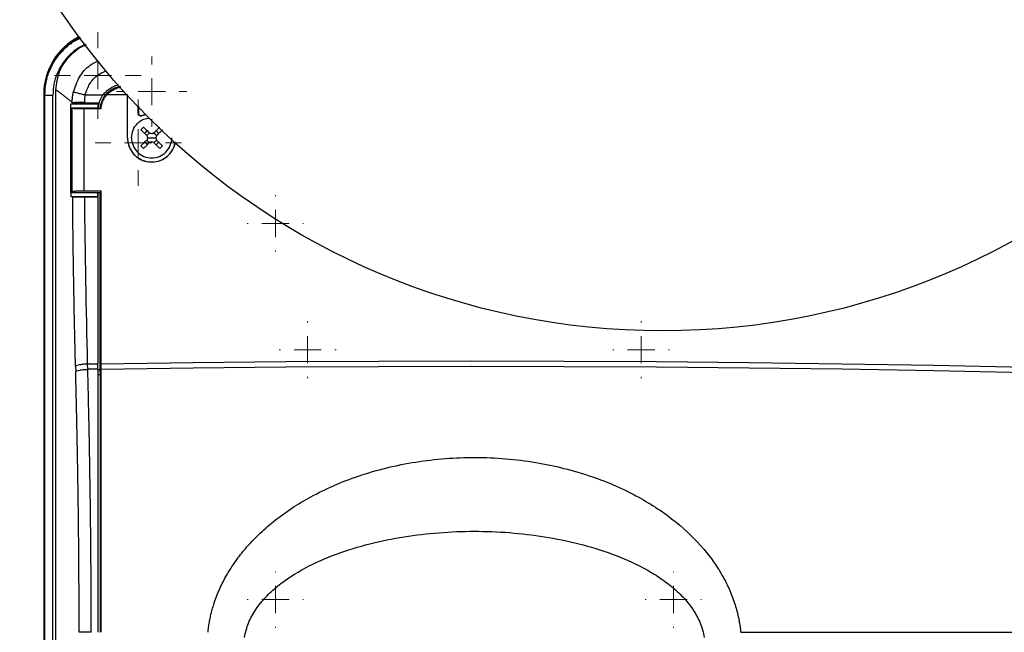
# Model space of a CAD drawing. Units: millimetres. Extents: x 17411 to 20218, y -651 to 1934.
# Drawn here: x 18108 to 18291, y 1230 to 1344 of the extents above; entities that cross this region are included whole.
import ezdxf

# ---------------------------------------------------------------- set-up
doc = ezdxf.new("R2010")
doc.units = ezdxf.units.MM
doc.layers.add('Dimensions', color=1, linetype='Continuous')
doc.styles.get("Standard").update_dxf_attribs({"font": 'arial.ttf'})
doc.dimstyles.get("Standard").update_dxf_attribs({"dimtxt": 0.18, "dimasz": 40, "dimexe": 0.18, "dimexo": 0.0625, "dimgap": 0.09, "dimtad": 0, "dimdec": 0, "dimzin": 0, "dimdsep": 46, "dimtxsty": 'Standard', "dimblk": 'ARCHTICK', "dimcen": 0.09, "dimadec": 0, "dimazin": 0, "dimtfac": 1, "dimtdec": 4, "dimtofl": 0, "dimtmove": 0, "dimatfit": 3, "dimfxl": 1, "dimtolj": 1, "dimtzin": 0, "dimarcsym": 0})

# ---------------------------------------------------------------- blocks, each defined once
blk = doc.blocks.new('_ArchTick')
at = {"color": 0, "linetype": 'ByBlock', "const_width": 0.15}
blk.add_lwpolyline([(-0.5, -0.5), (0.5, 0.5)], dxfattribs=at)
blk = doc.blocks.new('*D448')
at = {"layer": 'Defpoints', "color": 0}
for p in [(17722.35, 1420.83), (18362.35, 1420.83), (18362.35, 957.75)]:
    blk.add_point(p, dxfattribs=at)
at = {"layer": 'Dimensions', "color": 0, "lineweight": -2}
for p, q in [((17722.35, 1420.77), (17722.35, 957.57)), ((18362.35, 1420.77), (18362.35, 957.57)), ((17722.35, 957.75), (18020.17, 957.75)), ((18362.35, 957.75), (18064.53, 957.75))]:
    blk.add_line(p, q, dxfattribs=at)
at = {"layer": 'Dimensions', "color": 0, "lineweight": -2, "xscale": 40, "yscale": 40, "zscale": 40, "rotation": 180}
blk.add_blockref('_ArchTick', (17722.35, 957.75), dxfattribs=at)
at = {"layer": 'Dimensions', "color": 0, "lineweight": -2, "xscale": 40, "yscale": 40, "zscale": 40}
blk.add_blockref('_ArchTick', (18362.35, 957.75), dxfattribs=at)
at = {"layer": 'Dimensions', "color": 0, "insert": (18042.35, 957.75), "char_height": 20, "attachment_point": 5}
blk.add_mtext('\\A1;640', dxfattribs=at)
blk = doc.blocks.new('*D449')
at = {"layer": 'Defpoints', "color": 0}
for p in [(17636.47, 1770.76), (17781.85, 1770.76), (18185.48, 1010.63)]:
    blk.add_point(p, dxfattribs=at)
at = {"layer": 'Dimensions', "color": 0, "lineweight": -2}
for p, q in [((17781.78, 1770.76), (17636.29, 1770.76)), ((17636.47, 1770.76), (17636.47, 1412.73)), ((17636.47, 1010.63), (17636.47, 1368.65)), ((18185.42, 1010.63), (17636.29, 1010.63))]:
    blk.add_line(p, q, dxfattribs=at)
at = {"layer": 'Dimensions', "color": 0, "lineweight": -2, "xscale": 40, "yscale": 40, "zscale": 40}
for p, rotation in [((17636.47, 1770.76), 90), ((17636.47, 1010.63), 270)]:
    blk.add_blockref('_ArchTick', p, dxfattribs=dict(at, rotation=rotation))
at = {"layer": 'Dimensions', "color": 0, "insert": (17636.47, 1390.69), "char_height": 20, "attachment_point": 5, "rotation": 90}
blk.add_mtext('\\A1;760', dxfattribs=at)
blk = doc.blocks.new('SW_CENTERMARKSYMBOL_65')
at = {"color": 0, "linetype": 'Continuous', "lineweight": 0}
for p, q in [((0, 5.08), (0, 5.25)), ((0, 0), (0, 2.54)), ((-5.08, 0), (-5.25, 0)), ((0, 0), (-2.54, 0)), ((0, 0), (0, -2.54)), ((0, 0), (2.54, 0)), ((5.08, 0), (5.25, 0)), ((0, -5.08), (0, -5.25))]:
    blk.add_line(p, q, dxfattribs=at)
blk = doc.blocks.new('SW_CENTERMARKSYMBOL_66')
at = {"color": 0, "linetype": 'Continuous', "lineweight": 0}
for p, q in [((0, 5.08), (0, 5.25)), ((0, 0), (0, 2.54)), ((-5.08, 0), (-5.25, 0)), ((0, 0), (-2.54, 0)), ((0, 0), (0, -2.54)), ((0, 0), (2.54, 0)), ((5.08, 0), (5.25, 0)), ((0, -5.08), (0, -5.25))]:
    blk.add_line(p, q, dxfattribs=at)
blk = doc.blocks.new('SW_CENTERMARKSYMBOL_67')
at = {"color": 0, "linetype": 'Continuous', "lineweight": 0}
for p, q in [((0, 5.08), (0, 5.25)), ((0, 0), (0, 2.54)), ((-5.08, 0), (-5.25, 0)), ((0, 0), (-2.54, 0)), ((0, 0), (0, -2.54)), ((0, 0), (2.54, 0)), ((5.08, 0), (5.25, 0)), ((0, -5.08), (0, -5.25))]:
    blk.add_line(p, q, dxfattribs=at)
blk = doc.blocks.new('SW_CENTERMARKSYMBOL_70')
at = {"color": 0, "linetype": 'Continuous', "lineweight": 0}
for p, q in [((0, 5.08), (0, 5.28)), ((0, 0), (0, 2.54)), ((-5.08, 0), (-5.28, 0)), ((0, 0), (-2.54, 0)), ((0, 0), (0, -2.54)), ((0, 0), (2.54, 0)), ((5.08, 0), (5.28, 0)), ((0, -5.08), (0, -5.28))]:
    blk.add_line(p, q, dxfattribs=at)
blk = doc.blocks.new('SW_CENTERMARKSYMBOL_71')
at = {"color": 0, "linetype": 'Continuous', "lineweight": 0}
for p, q in [((0, 5.08), (0, 5.28)), ((0, 0), (0, 2.54)), ((-5.08, 0), (-5.28, 0)), ((0, 0), (-2.54, 0)), ((0, 0), (0, -2.54)), ((0, 0), (2.54, 0)), ((5.08, 0), (5.28, 0)), ((0, -5.08), (0, -5.28))]:
    blk.add_line(p, q, dxfattribs=at)
blk = doc.blocks.new('SW_CENTERMARKSYMBOL_74')
at = {"color": 0, "linetype": 'Continuous', "lineweight": 0}
for p, q in [((0, 5.08), (0, 6.54)), ((0, 0), (0, 2.54)), ((-5.08, 0), (-6.54, 0)), ((0, 0), (-2.54, 0)), ((0, 0), (0, -2.54)), ((0, 0), (2.54, 0)), ((5.08, 0), (6.54, 0)), ((0, -5.08), (0, -6.54))]:
    blk.add_line(p, q, dxfattribs=at)
blk = doc.blocks.new('SW_CENTERMARKSYMBOL_103')
at = {"color": 0, "linetype": 'Continuous', "lineweight": 0}
for p, q in [((0, 5.08), (0, 8.04)), ((0, 0), (0, 2.54)), ((-5.08, 0), (-8.04, 0)), ((0, 0), (-2.54, 0)), ((0, 0), (0, -2.54)), ((0, 0), (2.54, 0)), ((5.08, 0), (8.04, 0)), ((0, -5.08), (0, -8.04))]:
    blk.add_line(p, q, dxfattribs=at)
blk = doc.blocks.new('SW_CENTERMARKSYMBOL_104')
at = {"color": 0, "linetype": 'Continuous', "lineweight": 0}
for p, q in [((0, 5.08), (0, 8.04)), ((0, 0), (0, 2.54)), ((-5.08, 0), (-8.04, 0)), ((0, 0), (-2.54, 0)), ((0, 0), (0, -2.54)), ((0, 0), (2.54, 0)), ((5.08, 0), (8.04, 0)), ((0, -5.08), (0, -8.04))]:
    blk.add_line(p, q, dxfattribs=at)

msp = doc.modelspace()

# ---------------------------------------------------------------- linework, layer by layer
at = {"color": 7, "linetype": 'Continuous', "lineweight": 25}
for p, q in [((18112.27, 1329.77), (18112.35, 1329.69)), ((18112.27, 1329.77), (18112.27, 1142.61)), ((18112.35, 1329.69), (18112.35, 1142.69)), ((18112.35, 1329.69), (18112.35, 1329.69)), ((18112.49, 1142.71), (18112.49, 1329.62)), ((18113.98, 1142.71), (18113.98, 1329.62)), ((18114.55, 1141.73), (18114.55, 1330.58)), ((18127.85, 1321.69), (18127.85, 1329.53)), ((18117.32, 1327.18), (18117.32, 1327.99)), ((18117.32, 1327.99), (18122.52, 1327.99)), ((18117.57, 1328.28), (18117.57, 1328.05)), ((18119.83, 1328.12), (18119.83, 1328.29)), ((18122.52, 1327.99), (18122.56, 1328.13)), ((18129.85, 1326.27), (18129.85, 1327.39)), ((18129.87, 1327.6), (18129.87, 1326.27)), ((18117.25, 1327.19), (18117.5, 1327.13)), ((18117.25, 1327.19), (18117.31, 1327.19)), ((18117.25, 1327.19), (18117.25, 1311.5)), ((18117.31, 1327.19), (18117.32, 1327.18)), ((18122.37, 1327.19), (18117.32, 1327.18)), ((18117.5, 1327.13), (18117.5, 1311.64)), ((18119.75, 1327.08), (18119.75, 1311.77)), ((18122.75, 1327.19), (18122.75, 1327.17)), ((18122.75, 1327.17), (18122.87, 1327.08)), ((18129.87, 1326.27), (18129.85, 1326.27)), ((18130.54, 1325.83), (18131.33, 1326.03)), ((18130.55, 1325.81), (18130.54, 1325.83)), ((18131.34, 1326.02), (18130.55, 1325.81)), ((18131.05, 1322.5), (18131.53, 1322.99)), ((18133.65, 1322.5), (18133.16, 1322.99)), ((18127.83, 1321.69), (18127.85, 1321.69)), ((18131.05, 1320.87), (18131.53, 1320.39)), ((18131.6, 1321.69), (18132.35, 1321.69)), ((18132.35, 1321.69), (18133.1, 1321.69)), ((18133.16, 1320.39), (18133.65, 1320.87)), ((18117.5, 1311.64), (18117.25, 1311.5)), ((18117.25, 1311.5), (18117.38, 1311.51)), ((18117.38, 1311.51), (18117.4, 1311.51)), ((18117.4, 1310.77), (18117.4, 1311.51)), ((18122.35, 1311.53), (18122.75, 1311.54)), ((18122.35, 1310.98), (18122.35, 1311.53)), ((18122.75, 1311.57), (18122.87, 1311.79)), ((18122.75, 1279.02), (18122.75, 1311.57)), ((18122.87, 1311.79), (18122.87, 1279.64)), ((18117.4, 1310.77), (18122.35, 1310.77)), ((18122.35, 1310.77), (18122.35, 1310.63)), ((18118.19, 1279.17), (18118.22, 1278.18)), ((18120.44, 1279.61), (18122.35, 1279.64)), ((18120.47, 1278.62), (18120.44, 1279.61)), ((18122.35, 1278.65), (18122.35, 1279.64)), ((18122.87, 1279.64), (18122.75, 1279.02)), ((18122.75, 1278.04), (18122.75, 1279.02)), ((18122.87, 1278.66), (18122.75, 1278.04)), ((18122.75, 1278.04), (18122.75, 1229.69)), ((18122.87, 1279.64), (18122.87, 1278.66)), ((18122.87, 1278.66), (18122.87, 1229.69))]:
    msp.add_line(p, q, dxfattribs=at)
at = {"color": 8, "linetype": 'Continuous', "lineweight": 25}
for p, q in [((18123.78, 1329.69), (18123.35, 1329.69)), ((18122.35, 1278.57), (18122.75, 1278.58)), ((18122.75, 1277.59), (18122.35, 1277.59))]:
    msp.add_line(p, q, dxfattribs=at)
at = {"color": 7, "linetype": 'Continuous', "lineweight": 25, "flags": 128}
for points in [[(18119.98, 1329.69), (18120.4, 1329.69), (18120.82, 1329.69), (18121.24, 1329.69), (18121.66, 1329.69), (18122.08, 1329.69), (18122.51, 1329.69), (18122.93, 1329.69), (18123.35, 1329.69)], [(18122.87, 1279.64), (18140.06, 1279.88), (18157.28, 1280.04), (18174.52, 1280.14), (18191.76, 1280.18), (18209, 1280.15), (18226.24, 1280.05), (18243.46, 1279.89), (18260.66, 1279.66), (18277.82, 1279.37), (18294.95, 1279.01)], [(18122.35, 1278.65), (18122.11, 1278.65), (18121.88, 1278.64), (18121.64, 1278.64), (18121.41, 1278.64), (18121.17, 1278.63), (18120.94, 1278.63), (18120.7, 1278.63), (18120.47, 1278.62)], [(18122.87, 1278.66), (18140.06, 1278.89), (18157.28, 1279.06), (18174.52, 1279.16), (18191.76, 1279.19), (18209, 1279.16), (18226.24, 1279.07), (18243.46, 1278.91), (18260.66, 1278.68), (18277.82, 1278.39), (18294.95, 1278.03)]]:
    msp.add_lwpolyline(points, dxfattribs=at)
at = {"color": 7, "linetype": 'Continuous', "lineweight": 25}
msp.add_circle((18227.35, 1420.77), 135, dxfattribs=at)
msp.add_arc((18132.32, 1321.66), 4.49, 179.6085, 350.205, dxfattribs=at)
msp.add_ellipse((18124.27, 1329.76), major_axis=(-8.49, 8.49), ratio=0.999695, start_param=5.96828, end_param=7.068431, dxfattribs=at)
for points, knots in [([(18112.35, 1329.69), (18112.39, 1330.44), (18112.47, 1331.96), (18113.15, 1334.19), (18114.06, 1335.96), (18115.02, 1337.27), (18116.03, 1338.39), (18117.35, 1339.53), (18118.51, 1340.14), (18119.06, 1340.43)], [0, 0, 0, 0, 0.1676898, 0.3410855, 0.5201866, 0.611996, 0.7052375, 0.8596861, 1, 1, 1, 1]), ([(18112.49, 1329.62), (18112.53, 1330.41), (18112.62, 1331.99), (18113.34, 1334.26), (18114.45, 1336.34), (18115.93, 1338.11), (18117.51, 1339.48), (18118.66, 1340.06), (18119.15, 1340.31)], [0, 0, 0, 0, 0.178895, 0.356588, 0.533083, 0.708381, 0.875401, 1, 1, 1, 1]), ([(18114.55, 1330.58), (18114.69, 1331.76), (18114.95, 1334.13), (18117.06, 1337.01), (18118.99, 1338.67), (18120.18, 1338.9), (18120.21, 1338.91)], [0, 0, 0, 0, 0.329947, 0.659678, 0.989535, 1, 1, 1, 1]), ([(18123.35, 1329.69), (18123.6, 1329.98), (18124.1, 1330.57), (18125.1, 1331.18), (18125.81, 1331.51), (18126.2, 1331.55), (18126.2, 1331.55)], [0, 0, 0, 0, 0.332734, 0.665801, 0.9992, 1, 1, 1, 1]), ([(18126.52, 1331.21), (18126.43, 1331.2), (18126.01, 1331.17), (18125.31, 1330.88), (18124.46, 1330.4), (18124.01, 1329.92), (18123.78, 1329.69)], [0, 0, 0, 0, 0.082733, 0.390561, 0.697139, 1, 1, 1, 1]), ([(18124.01, 1329.69), (18124.23, 1329.91), (18124.68, 1330.35), (18125.51, 1330.8), (18126.17, 1331.05), (18126.56, 1331.08), (18126.63, 1331.09)], [0, 0, 0, 0, 0.308819, 0.619466, 0.929201, 1, 1, 1, 1]), ([(18112.49, 1329.62), (18112.46, 1329.63), (18112.42, 1329.66), (18112.37, 1329.68), (18112.35, 1329.69)], [0, 0, 0, 0, 0.500008, 1, 1, 1, 1]), ([(18112.49, 1329.62), (18112.49, 1329.62), (18112.54, 1329.62), (18112.7, 1329.62), (18112.81, 1329.62), (18113.09, 1329.62), (18113.25, 1329.62), (18113.6, 1329.62), (18113.79, 1329.62), (18113.98, 1329.62)], [0, 0, 0, 0, 0.25, 0.25, 0.5, 0.5, 0.75, 0.75, 1, 1, 1, 1]), ([(18114.55, 1330.58), (18114.58, 1330.56), (18114.64, 1330.53), (18114.74, 1330.46), (18114.84, 1330.4), (18114.95, 1330.32), (18115.07, 1330.23), (18115.21, 1330.14), (18115.35, 1330.04), (18115.5, 1329.92), (18115.66, 1329.8), (18115.83, 1329.67), (18116.01, 1329.53), (18116.2, 1329.39), (18116.4, 1329.23), (18116.61, 1329.06), (18116.83, 1328.88), (18117.07, 1328.69), (18117.31, 1328.49), (18117.49, 1328.35), (18117.57, 1328.28)], [0, 0, 0, 0, 0.051619, 0.103701, 0.156246, 0.209254, 0.262726, 0.316661, 0.371059, 0.42592, 0.481244, 0.537032, 0.593282, 0.649996, 0.707172, 0.764812, 0.822914, 0.88148, 0.940508, 1, 1, 1, 1]), ([(18117.57, 1328.28), (18117.57, 1328.37), (18117.58, 1328.56), (18117.59, 1328.84), (18117.61, 1329.13), (18117.65, 1329.4), (18117.69, 1329.68), (18117.74, 1329.95), (18117.77, 1330.13), (18117.79, 1330.22)], [0, 0, 0, 0, 0.144558, 0.28873, 0.432407, 0.57548, 0.717841, 0.859383, 1, 1, 1, 1]), ([(18117.79, 1330.22), (18117.83, 1330.21), (18117.91, 1330.19), (18118.16, 1330.12), (18118.33, 1330.08), (18118.73, 1329.98), (18118.97, 1329.92), (18119.47, 1329.8), (18119.73, 1329.74), (18119.98, 1329.69)], [0, 0, 0, 0, 0.25, 0.25, 0.5, 0.5, 0.75, 0.75, 1, 1, 1, 1]), ([(18119.98, 1329.69), (18119.97, 1329.61), (18119.93, 1329.46), (18119.89, 1329.23), (18119.86, 1328.99), (18119.84, 1328.76), (18119.83, 1328.53), (18119.83, 1328.37), (18119.83, 1328.29)], [0, 0, 0, 0, 0.166834, 0.333284, 0.499589, 0.665985, 0.83271, 1, 1, 1, 1]), ([(18122.56, 1328.13), (18122.58, 1328.2), (18122.62, 1328.34), (18122.7, 1328.54), (18122.79, 1328.74), (18122.88, 1328.94), (18122.98, 1329.13), (18123.1, 1329.32), (18123.22, 1329.51), (18123.3, 1329.63), (18123.35, 1329.69)], [0, 0, 0, 0, 0.1257636, 0.2508216, 0.3754158, 0.4997905, 0.6241915, 0.7488646, 0.8740537, 1, 1, 1, 1]), ([(18123.78, 1329.69), (18123.74, 1329.63), (18123.65, 1329.52), (18123.52, 1329.34), (18123.4, 1329.16), (18123.3, 1328.98), (18123.2, 1328.79), (18123.11, 1328.59), (18123.03, 1328.4), (18122.95, 1328.2), (18122.89, 1327.99), (18122.84, 1327.79), (18122.8, 1327.59), (18122.77, 1327.38), (18122.75, 1327.24), (18122.75, 1327.17)], [0, 0, 0, 0, 0.0786972, 0.1571135, 0.2352485, 0.3130983, 0.3906562, 0.4679146, 0.544866, 0.6215041, 0.6978251, 0.7738284, 0.8495181, 0.9249034, 1, 1, 1, 1]), ([(18124.01, 1329.69), (18123.96, 1329.64), (18123.87, 1329.53), (18123.75, 1329.37), (18123.63, 1329.2), (18123.51, 1329.03), (18123.41, 1328.85), (18123.31, 1328.67), (18123.2, 1328.43), (18123.09, 1328.14), (18122.99, 1327.8), (18122.91, 1327.44), (18122.88, 1327.2), (18122.87, 1327.08)], [0, 0, 0, 0, 0.071808, 0.143249, 0.214479, 0.28565, 0.356918, 0.428437, 0.50036, 0.625888, 0.750453, 0.874881, 1, 1, 1, 1]), ([(18117.57, 1328.28), (18117.61, 1328.28), (18117.68, 1328.28), (18117.93, 1328.28), (18118.11, 1328.29), (18118.53, 1328.29), (18118.78, 1328.29), (18119.3, 1328.29), (18119.57, 1328.29), (18119.83, 1328.29)], [0, 0, 0, 0, 0.25, 0.25, 0.5, 0.5, 0.75, 0.75, 1, 1, 1, 1]), ([(18119.83, 1328.12), (18119.78, 1328.12), (18119.68, 1328.12), (18119.54, 1328.12), (18119.41, 1328.12), (18119.27, 1328.12), (18119.14, 1328.12), (18118.92, 1328.12), (18118.64, 1328.11), (18118.31, 1328.1), (18118.03, 1328.09), (18117.84, 1328.08), (18117.7, 1328.07), (18117.62, 1328.06), (18117.59, 1328.06), (18117.57, 1328.05)], [0, 0, 0, 0, 0.0423868, 0.0844148, 0.1262196, 0.1679392, 0.2097122, 0.2516768, 0.3762113, 0.5000194, 0.6236791, 0.7483633, 0.8319869, 0.9154975, 1, 1, 1, 1]), ([(18122.56, 1328.13), (18122.1, 1328.13), (18121.19, 1328.12), (18120.28, 1328.12), (18119.83, 1328.12)], [0, 0, 0, 0, 0.500818, 1, 1, 1, 1]), ([(18122.52, 1327.99), (18122.5, 1327.92), (18122.47, 1327.79), (18122.43, 1327.59), (18122.39, 1327.39), (18122.38, 1327.25), (18122.37, 1327.19)], [0, 0, 0, 0, 0.250859, 0.500867, 0.750442, 1, 1, 1, 1]), ([(18119.75, 1327.08), (18119.7, 1327.08), (18119.59, 1327.08), (18119.43, 1327.08), (18119.27, 1327.08), (18119.11, 1327.08), (18118.96, 1327.09), (18118.8, 1327.09), (18118.65, 1327.09), (18118.51, 1327.09), (18118.37, 1327.09), (18118.23, 1327.1), (18118.07, 1327.1), (18117.92, 1327.11), (18117.78, 1327.11), (18117.65, 1327.12), (18117.55, 1327.13), (18117.52, 1327.13), (18117.5, 1327.13)], [0, 0, 0, 0, 0.047941, 0.09634, 0.145199, 0.194518, 0.244297, 0.294536, 0.345235, 0.396395, 0.448016, 0.500098, 0.569184, 0.643964, 0.724436, 0.8106, 0.902455, 1, 1, 1, 1]), ([(18122.37, 1327.19), (18122.4, 1327.19), (18122.47, 1327.19), (18122.56, 1327.19), (18122.65, 1327.19), (18122.72, 1327.19), (18122.75, 1327.19)], [0, 0, 0, 0, 0.250048, 0.500095, 0.750039, 1, 1, 1, 1]), ([(18130.55, 1325.81), (18130.53, 1325.8), (18130.49, 1325.79), (18130.43, 1325.77), (18130.37, 1325.77), (18130.28, 1325.77), (18130.18, 1325.79), (18130.07, 1325.85), (18129.97, 1325.93), (18129.9, 1326.03), (18129.86, 1326.15), (18129.85, 1326.23), (18129.85, 1326.27)], [0, 0, 0, 0, 0.062978, 0.125044, 0.187177, 0.250353, 0.375023, 0.500232, 0.624902, 0.750112, 0.874923, 1, 1, 1, 1]), ([(18129.87, 1326.27), (18129.87, 1326.25), (18129.87, 1326.2), (18129.89, 1326.13), (18129.92, 1326.05), (18129.96, 1325.98), (18130.01, 1325.92), (18130.08, 1325.87), (18130.18, 1325.81), (18130.3, 1325.78), (18130.43, 1325.79), (18130.51, 1325.82), (18130.54, 1325.83)], [0, 0, 0, 0, 0.0739248, 0.1516995, 0.2333313, 0.3188261, 0.4081883, 0.501421, 0.5904042, 0.7499021, 0.8889014, 1, 1, 1, 1]), ([(18128.6, 1321.69), (18128.65, 1322.18), (18128.77, 1323.16), (18129.63, 1324.4), (18130.75, 1325.21), (18131.6, 1325.31), (18131.95, 1325.36)], [0, 0, 0, 0, 0.26854, 0.537078, 0.805618, 1, 1, 1, 1]), ([(18130.85, 1323.67), (18130.93, 1323.59), (18131.1, 1323.43), (18131.36, 1323.16), (18131.64, 1322.88), (18131.83, 1322.69), (18131.93, 1322.59)], [0, 0, 0, 0, 0.223039, 0.464057, 0.723054, 1, 1, 1, 1]), ([(18133.84, 1323.67), (18133.77, 1323.6), (18133.63, 1323.46), (18133.41, 1323.24), (18133.19, 1323.02), (18132.98, 1322.81), (18132.83, 1322.66), (18132.76, 1322.59)], [0, 0, 0, 0, 0.200134, 0.400067, 0.599933, 0.799866, 1, 1, 1, 1]), ([(18130.36, 1323.18), (18130.43, 1323.11), (18130.58, 1322.97), (18130.79, 1322.75), (18131.01, 1322.54), (18131.23, 1322.32), (18131.37, 1322.17), (18131.45, 1322.1)], [0, 0, 0, 0, 0.200134, 0.400067, 0.599933, 0.799866, 1, 1, 1, 1]), ([(18131.47, 1322.06), (18131.48, 1322.09), (18131.51, 1322.15), (18131.55, 1322.22), (18131.61, 1322.3), (18131.67, 1322.36), (18131.73, 1322.42), (18131.81, 1322.48), (18131.89, 1322.53), (18131.94, 1322.55), (18131.97, 1322.57)], [0, 0, 0, 0, 0.126238, 0.250871, 0.37509, 0.500099, 0.618965, 0.74569, 0.874756, 1, 1, 1, 1]), ([(18132.72, 1322.57), (18132.75, 1322.55), (18132.81, 1322.53), (18132.88, 1322.48), (18132.96, 1322.43), (18133.02, 1322.37), (18133.08, 1322.3), (18133.14, 1322.23), (18133.19, 1322.15), (18133.21, 1322.09), (18133.22, 1322.06)], [0, 0, 0, 0, 0.126238, 0.250871, 0.37509, 0.500099, 0.618965, 0.74569, 0.874756, 1, 1, 1, 1]), ([(18134.33, 1323.18), (18134.25, 1323.1), (18134.09, 1322.94), (18133.83, 1322.68), (18133.55, 1322.4), (18133.35, 1322.2), (18133.25, 1322.1)], [0, 0, 0, 0, 0.2189229, 0.4585462, 0.7189029, 1, 1, 1, 1]), ([(18127.85, 1321.69), (18127.89, 1321.21), (18127.98, 1320.25), (18128.68, 1318.95), (18129.72, 1317.94), (18131.04, 1317.3), (18132.49, 1317.11), (18133.92, 1317.39), (18135.2, 1318.1), (18136.15, 1319.18), (18136.68, 1320.18), (18136.72, 1320.78), (18136.73, 1320.91)], [0, 0, 0, 0, 0.1079683, 0.2159364, 0.3239044, 0.4318727, 0.539841, 0.6478094, 0.7557775, 0.8637457, 0.971714, 1, 1, 1, 1]), ([(18128.6, 1321.69), (18128.6, 1321.2), (18128.69, 1320.71), (18129.07, 1319.8), (18129.35, 1319.38), (18130.04, 1318.69), (18130.46, 1318.41), (18131.37, 1318.03), (18131.86, 1317.94), (18132.35, 1317.94)], [0, 0, 0, 0, 0.25, 0.25, 0.5, 0.5, 0.75, 0.75, 1, 1, 1, 1]), ([(18130.36, 1320.19), (18130.44, 1320.27), (18130.61, 1320.43), (18130.86, 1320.69), (18131.15, 1320.98), (18131.34, 1321.17), (18131.45, 1321.27)], [0, 0, 0, 0, 0.218923, 0.458546, 0.718903, 1, 1, 1, 1]), ([(18131.93, 1320.79), (18131.85, 1320.71), (18131.7, 1320.55), (18131.47, 1320.32), (18131.25, 1320.1), (18131.04, 1319.9), (18130.91, 1319.77), (18130.85, 1319.7)], [0, 0, 0, 0, 0.2229926, 0.4345016, 0.634509, 0.8230077, 1, 1, 1, 1]), ([(18131.97, 1320.81), (18131.94, 1320.82), (18131.89, 1320.85), (18131.81, 1320.89), (18131.74, 1320.95), (18131.67, 1321.01), (18131.61, 1321.07), (18131.56, 1321.15), (18131.51, 1321.23), (18131.48, 1321.28), (18131.47, 1321.31)], [0, 0, 0, 0, 0.126238, 0.250871, 0.37509, 0.500099, 0.618965, 0.74569, 0.874756, 1, 1, 1, 1]), ([(18132.35, 1317.94), (18132.84, 1317.94), (18133.33, 1318.03), (18134.24, 1318.41), (18134.65, 1318.69), (18135.35, 1319.38), (18135.62, 1319.8), (18136, 1320.71), (18136.1, 1321.2), (18136.1, 1321.69)], [0, 0, 0, 0, 0.25, 0.25, 0.5, 0.5, 0.75, 0.75, 1, 1, 1, 1]), ([(18133.22, 1321.31), (18133.21, 1321.28), (18133.19, 1321.23), (18133.14, 1321.15), (18133.09, 1321.08), (18133.03, 1321.01), (18132.96, 1320.95), (18132.89, 1320.9), (18132.81, 1320.85), (18132.75, 1320.82), (18132.72, 1320.81)], [0, 0, 0, 0, 0.126238, 0.250871, 0.37509, 0.500099, 0.618965, 0.74569, 0.874756, 1, 1, 1, 1]), ([(18132.76, 1320.79), (18132.83, 1320.71), (18132.98, 1320.57), (18133.19, 1320.35), (18133.41, 1320.13), (18133.63, 1319.92), (18133.77, 1319.77), (18133.84, 1319.7)], [0, 0, 0, 0, 0.2001338, 0.4000669, 0.5999331, 0.7998662, 1, 1, 1, 1]), ([(18133.25, 1321.27), (18133.33, 1321.19), (18133.49, 1321.03), (18133.72, 1320.8), (18133.94, 1320.58), (18134.14, 1320.38), (18134.27, 1320.25), (18134.33, 1320.19)], [0, 0, 0, 0, 0.226538, 0.439801, 0.639791, 0.826517, 1, 1, 1, 1]), ([(18134.33, 1320.19), (18134.25, 1320.11), (18134.09, 1319.94), (18133.93, 1319.78), (18133.84, 1319.7)], [0, 0, 0, 0, 0.4951942, 1, 1, 1, 1]), ([(18117.4, 1311.51), (18118.08, 1311.52), (18119.73, 1311.52), (18121.38, 1311.53), (18122.35, 1311.53)], [0, 0, 0, 0, 0.4166771, 1, 1, 1, 1]), ([(18119.75, 1311.77), (18119.7, 1311.77), (18119.59, 1311.77), (18119.43, 1311.77), (18119.27, 1311.77), (18119.11, 1311.76), (18118.88, 1311.76), (18118.57, 1311.75), (18118.23, 1311.73), (18117.95, 1311.71), (18117.75, 1311.69), (18117.62, 1311.67), (18117.54, 1311.65), (18117.51, 1311.64), (18117.5, 1311.64)], [0, 0, 0, 0, 0.048736, 0.097166, 0.145501, 0.193955, 0.24274, 0.371312, 0.500038, 0.62861, 0.757336, 0.838355, 0.918914, 1, 1, 1, 1]), ([(18122.35, 1311.53), (18122.35, 1311.41), (18122.35, 1311.15), (18122.35, 1310.89), (18122.35, 1310.77)], [0, 0, 0, 0, 0.500025, 1, 1, 1, 1]), ([(18118.19, 1279.17), (18118.18, 1279.69), (18118.15, 1280.73), (18118.11, 1282.3), (18118.08, 1283.87), (18118.04, 1285.44), (18118.01, 1287.01), (18117.97, 1288.59), (18117.94, 1290.16), (18117.91, 1291.73), (18117.89, 1293.3), (18117.85, 1295.41), (18117.81, 1298.05), (18117.76, 1301.21), (18117.72, 1304.38), (18117.69, 1307.54), (18117.67, 1309.65), (18117.66, 1310.7)], [0, 0, 0, 0, 0.050131, 0.100228, 0.150295, 0.200332, 0.25034, 0.300323, 0.35028, 0.400214, 0.450127, 0.500019, 0.60054, 0.700785, 0.800768, 0.900502, 1, 1, 1, 1]), ([(18119.91, 1310.63), (18119.86, 1310.63), (18119.76, 1310.63), (18119.6, 1310.63), (18119.44, 1310.63), (18119.29, 1310.63), (18119.13, 1310.63), (18118.98, 1310.63), (18118.82, 1310.64), (18118.68, 1310.64), (18118.54, 1310.64), (18118.35, 1310.65), (18118.12, 1310.66), (18117.92, 1310.67), (18117.78, 1310.68), (18117.7, 1310.69), (18117.67, 1310.69), (18117.66, 1310.7)], [0, 0, 0, 0, 0.0454023, 0.0920094, 0.139772, 0.1886289, 0.2385062, 0.2893176, 0.3409649, 0.3933386, 0.4463191, 0.4997782, 0.6148194, 0.7512204, 0.8364594, 0.9195219, 1, 1, 1, 1]), ([(18122.35, 1310.63), (18122.11, 1310.63), (18121.65, 1310.63), (18120.84, 1310.63), (18120.26, 1310.63), (18119.91, 1310.63)], [0, 0, 0, 0, 0.285789, 0.571407, 1, 1, 1, 1]), ([(18122.35, 1310.63), (18122.35, 1310.05), (18122.35, 1308.89), (18122.35, 1307.16), (18122.35, 1305.43), (18122.35, 1303.7), (18122.35, 1301.98), (18122.35, 1300.25), (18122.35, 1298.52), (18122.35, 1296.8), (18122.35, 1295.08), (18122.35, 1293.36), (18122.35, 1291.64), (18122.35, 1289.92), (18122.35, 1288.2), (18122.35, 1286.49), (18122.35, 1284.77), (18122.35, 1283.06), (18122.35, 1281.35), (18122.35, 1280.21), (18122.35, 1279.64)], [0, 0, 0, 0, 0.055603, 0.111189, 0.166761, 0.22232, 0.277868, 0.333409, 0.388943, 0.444472, 0.5, 0.555528, 0.611057, 0.666591, 0.722132, 0.77768, 0.833239, 0.888811, 0.944397, 1, 1, 1, 1]), ([(18120.44, 1279.61), (18120.18, 1279.6), (18119.91, 1279.58), (18119.4, 1279.52), (18119.15, 1279.49), (18118.73, 1279.41), (18118.56, 1279.36), (18118.3, 1279.26), (18118.23, 1279.21), (18118.19, 1279.17)], [0, 0, 0, 0, 0.25, 0.25, 0.5, 0.5, 0.75, 0.75, 1, 1, 1, 1]), ([(18118.22, 1278.18), (18118.25, 1278.23), (18118.33, 1278.28), (18118.58, 1278.38), (18118.76, 1278.42), (18119.18, 1278.5), (18119.42, 1278.54), (18119.94, 1278.59), (18120.21, 1278.61), (18120.47, 1278.62)], [0, 0, 0, 0, 0.25, 0.25, 0.5, 0.5, 0.75, 0.75, 1, 1, 1, 1]), ([(18118.86, 1229.69), (18118.86, 1230.23), (18118.86, 1231.31), (18118.86, 1232.94), (18118.85, 1234.56), (18118.85, 1236.19), (18118.84, 1237.81), (18118.83, 1239.44), (18118.82, 1241.06), (18118.81, 1242.68), (18118.8, 1244.31), (18118.79, 1245.93), (18118.77, 1247.55), (18118.75, 1249.17), (18118.73, 1250.79), (18118.72, 1252.42), (18118.69, 1254.51), (18118.65, 1257.07), (18118.6, 1260.1), (18118.55, 1263.12), (18118.49, 1266.14), (18118.43, 1269.16), (18118.36, 1272.17), (18118.29, 1275.18), (18118.24, 1277.18), (18118.22, 1278.18)], [0, 0, 0, 0, 0.033346, 0.066684, 0.100017, 0.133345, 0.166669, 0.19999, 0.233311, 0.266631, 0.299953, 0.333278, 0.366607, 0.39994, 0.43328, 0.466628, 0.499984, 0.562445, 0.624901, 0.687361, 0.749833, 0.812325, 0.874844, 0.9374, 1, 1, 1, 1]), ([(18121.11, 1229.69), (18121.11, 1230.23), (18121.11, 1231.34), (18121.11, 1233.01), (18121.1, 1234.73), (18121.09, 1236.5), (18121.09, 1238.3), (18121.08, 1240.15), (18121.07, 1242.04), (18121.05, 1243.98), (18121.04, 1245.95), (18121.02, 1247.97), (18120.99, 1250.03), (18120.97, 1252.13), (18120.93, 1255.19), (18120.86, 1259.98), (18120.77, 1265.27), (18120.67, 1269.99), (18120.6, 1273.23), (18120.53, 1276.06), (18120.49, 1277.81), (18120.47, 1278.62)], [0, 0, 0, 0, 0.033229, 0.067331, 0.102305, 0.13815, 0.174868, 0.212458, 0.250919, 0.290251, 0.330455, 0.371528, 0.413473, 0.456288, 0.499974, 0.600646, 0.749977, 0.824907, 0.891554, 0.949919, 1, 1, 1, 1]), ([(18122.35, 1278.65), (18122.35, 1278.11), (18122.35, 1277.04), (18122.35, 1275.42), (18122.35, 1273.8), (18122.35, 1272.18), (18122.35, 1270.56), (18122.35, 1268.93), (18122.35, 1267.31), (18122.35, 1265.68), (18122.35, 1264.06), (18122.35, 1262.43), (18122.35, 1260.8), (18122.35, 1259.17), (18122.35, 1257.53), (18122.35, 1255.9), (18122.35, 1253.79), (18122.35, 1251.2), (18122.35, 1248.13), (18122.35, 1245.06), (18122.35, 1241.99), (18122.35, 1238.92), (18122.35, 1235.84), (18122.35, 1232.76), (18122.35, 1230.71), (18122.35, 1229.69)], [0, 0, 0, 0, 0.03335, 0.066693, 0.10003, 0.133361, 0.166689, 0.200013, 0.233336, 0.266659, 0.299982, 0.333307, 0.366635, 0.399967, 0.433305, 0.466649, 0.500001, 0.562527, 0.625029, 0.687517, 0.749998, 0.812478, 0.874967, 0.937472, 1, 1, 1, 1]), ([(18142.82, 1229.69), (18142.84, 1229.84), (18142.87, 1230.16), (18142.93, 1230.63), (18143, 1231.1), (18143.08, 1231.57), (18143.17, 1232.04), (18143.26, 1232.51), (18143.37, 1232.98), (18143.48, 1233.45), (18143.61, 1233.92), (18143.74, 1234.39), (18144.11, 1235.6), (18144.83, 1237.52), (18145.94, 1239.74), (18147.03, 1241.58), (18148.22, 1243.32), (18149.9, 1245.46), (18152.19, 1247.91), (18155.08, 1250.44), (18158.34, 1252.81), (18163.51, 1255.9), (18169.44, 1258.45), (18176.05, 1260.36), (18183.26, 1261.8), (18192.57, 1262.51), (18203.61, 1261.61), (18213.88, 1259.06), (18221.37, 1255.81), (18226.5, 1252.71), (18230.68, 1249.65), (18234.22, 1246.25), (18236.96, 1242.69), (18238.58, 1240.1), (18239.88, 1237.48), (18240.7, 1235.28), (18241.2, 1233.53), (18241.47, 1232.38), (18241.65, 1231.38), (18241.78, 1230.53), (18241.84, 1229.97), (18241.87, 1229.69)], [0, 0, 0, 0, 0.003682, 0.007368, 0.011061, 0.014762, 0.018472, 0.022192, 0.025924, 0.029669, 0.033428, 0.037204, 0.040996, 0.062799, 0.085007, 0.098555, 0.112422, 0.13411, 0.161773, 0.190293, 0.223429, 0.255463, 0.330089, 0.37272, 0.415387, 0.50112, 0.588997, 0.671796, 0.746209, 0.778024, 0.811016, 0.866669, 0.891375, 0.915381, 0.937607, 0.959387, 0.969727, 0.980051, 0.986794, 0.993441, 1, 1, 1, 1]), ([(18149.63, 1228.73), (18149.76, 1229.64), (18150.01, 1230.55), (18150.72, 1232.29), (18151.17, 1233.13), (18152.25, 1234.74), (18152.87, 1235.5), (18154.23, 1236.95), (18154.97, 1237.63), (18157.33, 1239.55), (18159.08, 1240.68), (18162.78, 1242.65), (18164.73, 1243.51), (18168.74, 1245), (18170.8, 1245.62), (18174.99, 1246.69), (18177.13, 1247.12), (18181.43, 1247.8), (18183.6, 1248.06), (18187.96, 1248.39), (18190.15, 1248.48), (18196.72, 1248.48), (18201.1, 1248.15), (18207.56, 1247.12), (18209.69, 1246.69), (18213.88, 1245.63), (18215.95, 1245), (18219.96, 1243.51), (18221.91, 1242.66), (18224.68, 1241.17), (18225.58, 1240.65), (18227.31, 1239.52), (18228.14, 1238.91), (18229.72, 1237.63), (18230.46, 1236.95), (18231.82, 1235.5), (18232.44, 1234.74), (18233.52, 1233.13), (18233.98, 1232.29), (18234.68, 1230.55), (18234.93, 1229.64), (18235.06, 1228.73)], [0, 0, 0, 0, 0.03125, 0.03125, 0.0625, 0.0625, 0.09375, 0.09375, 0.125, 0.125, 0.1875, 0.1875, 0.25, 0.25, 0.3125, 0.3125, 0.375, 0.375, 0.4375, 0.4375, 0.5, 0.5, 0.625, 0.625, 0.6875, 0.6875, 0.75, 0.75, 0.8125, 0.8125, 0.84375, 0.84375, 0.875, 0.875, 0.90625, 0.90625, 0.9375, 0.9375, 0.96875, 0.96875, 1, 1, 1, 1]), ([(18121.11, 1229.69), (18120.85, 1229.69), (18120.58, 1229.69), (18120.07, 1229.69), (18119.83, 1229.69), (18119.41, 1229.69), (18119.23, 1229.69), (18118.98, 1229.69), (18118.9, 1229.69), (18118.86, 1229.69)], [0, 0, 0, 0, 0.25, 0.25, 0.5, 0.5, 0.75, 0.75, 1, 1, 1, 1])]:
    msp.add_open_spline(points, degree=3, knots=knots, dxfattribs=at)
at = {"color": 8, "linetype": 'Continuous', "lineweight": 25}
for points, knots in [([(18112.35, 1329.69), (18112.4, 1330.47), (18112.49, 1332.04), (18113.2, 1334.31), (18114.31, 1336.4), (18115.82, 1338.21), (18117.43, 1339.59), (18118.61, 1340.17), (18119.08, 1340.41)], [0, 0, 0, 0, 0.17629, 0.352579, 0.528869, 0.705158, 0.881447, 1, 1, 1, 1]), ([(18120.07, 1339.1), (18119.58, 1338.86), (18118.48, 1338.32), (18117.02, 1337.08), (18115.7, 1335.5), (18114.73, 1333.66), (18114.1, 1331.67), (18114.02, 1330.3), (18113.98, 1329.62)], [0, 0, 0, 0, 0.136619, 0.307952, 0.479285, 0.653976, 0.828667, 1, 1, 1, 1]), ([(18117.79, 1330.22), (18118.12, 1331.17), (18118.76, 1333.06), (18120.49, 1335.08), (18121.9, 1335.76), (18122.4, 1336)], [0, 0, 0, 0, 0.389817, 0.781483, 1, 1, 1, 1]), ([(18119.98, 1329.69), (18120.22, 1330.38), (18120.69, 1331.76), (18122.1, 1333.34), (18123.3, 1333.88), (18123.83, 1334.12)], [0, 0, 0, 0, 0.3572727, 0.7148762, 1, 1, 1, 1])]:
    msp.add_open_spline(points, degree=3, knots=knots, dxfattribs=at)
at = {"color": 7, "linetype": 'Continuous', "lineweight": 25}
for points in [[(18127.83, 1329.69), (18126.56, 1329.69), (18125.28, 1329.69), (18124.01, 1329.69)], [(18127.83, 1321.69), (18127.83, 1324.35), (18127.83, 1327.02), (18127.83, 1329.69)], [(18117.32, 1327.99), (18117.41, 1328.01), (18117.49, 1328.03), (18117.57, 1328.05)], [(18122.87, 1327.08), (18121.83, 1327.08), (18120.79, 1327.08), (18119.75, 1327.08)], [(18130.85, 1323.67), (18130.77, 1323.59), (18130.6, 1323.43), (18130.44, 1323.27), (18130.36, 1323.18)], [(18131.45, 1322.1), (18131.47, 1322.03), (18131.52, 1321.89), (18131.57, 1321.76), (18131.6, 1321.69)], [(18132.35, 1322.44), (18132.28, 1322.46), (18132.14, 1322.51), (18132, 1322.56), (18131.93, 1322.59)], [(18132.76, 1322.59), (18132.69, 1322.56), (18132.55, 1322.51), (18132.42, 1322.46), (18132.35, 1322.44)], [(18133.25, 1322.1), (18133.2, 1321.96), (18133.15, 1321.82), (18133.1, 1321.69)], [(18130.36, 1320.19), (18130.44, 1320.11), (18130.6, 1319.94), (18130.77, 1319.78), (18130.85, 1319.7)], [(18131.6, 1321.69), (18131.57, 1321.62), (18131.52, 1321.48), (18131.47, 1321.34), (18131.45, 1321.27)], [(18132.35, 1320.94), (18132.21, 1320.89), (18132.07, 1320.84), (18131.93, 1320.79)], [(18132.76, 1320.79), (18132.62, 1320.84), (18132.48, 1320.89), (18132.35, 1320.94)], [(18133.1, 1321.69), (18133.15, 1321.55), (18133.2, 1321.41), (18133.25, 1321.27)], [(18122.87, 1311.79), (18121.73, 1311.78), (18120.89, 1311.78), (18119.75, 1311.77)], [(18117.66, 1310.7), (18117.57, 1310.72), (18117.48, 1310.74), (18117.4, 1310.77)], [(18120.44, 1279.61), (18120.18, 1289.86), (18120, 1300.22), (18119.91, 1310.63)], [(18241.87, 1229.69), (18259.61, 1229.69), (18277.32, 1229.69), (18294.95, 1229.69)]]:
    msp.add_open_spline(points, degree=3, dxfattribs=at)

# ---------------------------------------------------------------- block references
at = {"color": 7, "linetype": 'Continuous', "lineweight": 0}
for name, p in [('SW_CENTERMARKSYMBOL_103', (18122.35, 1333.27)), ('SW_CENTERMARKSYMBOL_74', (18132.35, 1330.27)), ('SW_CENTERMARKSYMBOL_104', (18129.85, 1320.77)), ('SW_CENTERMARKSYMBOL_65', (18155.35, 1305.77)), ('SW_CENTERMARKSYMBOL_71', (18161.35, 1282.27)), ('SW_CENTERMARKSYMBOL_70', (18223.35, 1282.27)), ('SW_CENTERMARKSYMBOL_66', (18155.35, 1235.77)), ('SW_CENTERMARKSYMBOL_67', (18229.35, 1235.77))]:
    msp.add_blockref(name, p, dxfattribs=at)

# ---------------------------------------------------------------- dimensions: what is measured, and where the dimension line sits
at = {"layer": 'Dimensions'}
dim = msp.add_linear_dim(base=(17636.47, 1770.76), p1=(18185.48, 1010.63), p2=(17781.85, 1770.76), angle=90, dimstyle='Standard', override={"dimtxt": 20}, dxfattribs=at)
dim.commit()
dim.dimension.update_dxf_attribs({"geometry": '*D449', "text_midpoint": (17636.47, 1390.69)})
dim = msp.add_linear_dim(base=(18362.35, 957.75), p1=(17722.35, 1420.83), p2=(18362.35, 1420.83), dimstyle='Standard', override={"dimtxt": 20}, dxfattribs=at)
dim.commit()
dim.dimension.update_dxf_attribs({"geometry": '*D448', "text_midpoint": (18042.35, 957.75)})

doc.saveas('drawing.dxf')
